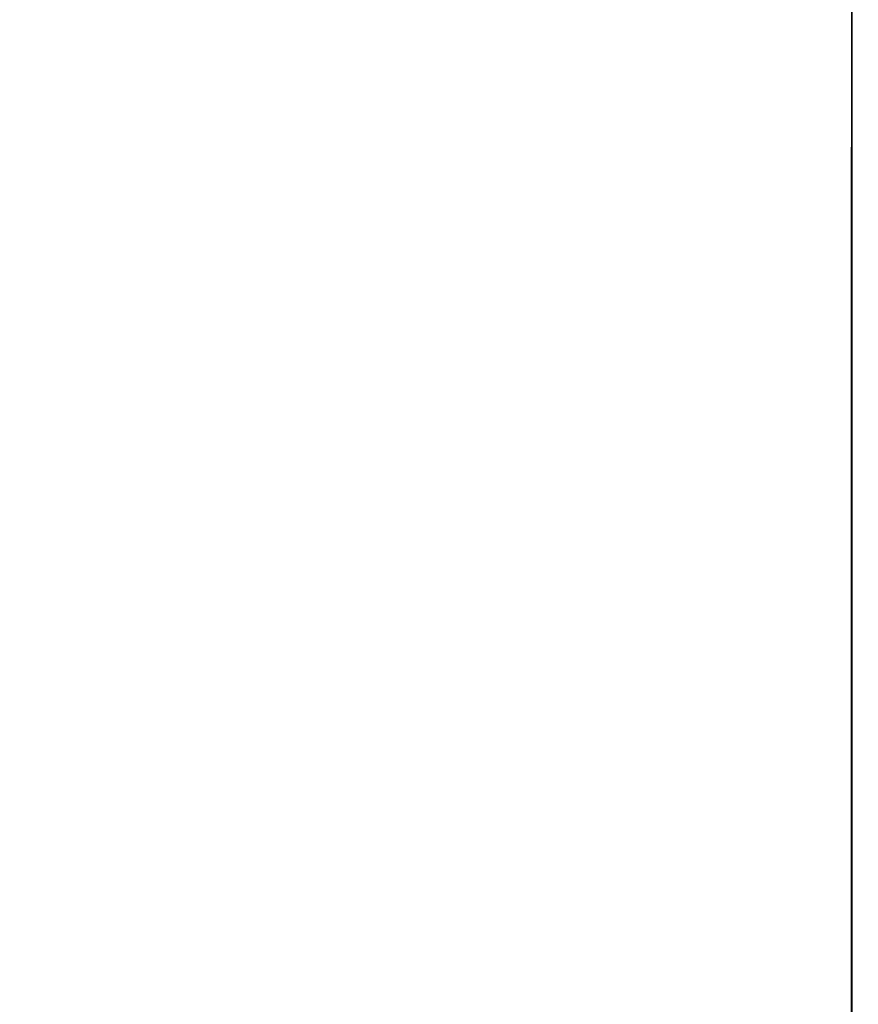
# Model space of a CAD drawing. Extents: x -233 to 234, y -152 to 25.
# Drawn here: x -103 to -88, y -64 to -46 of the extents above; entities that cross this region are included whole.
import ezdxf

# ---------------------------------------------------------------- set-up
doc = ezdxf.new("R2010")
doc.units = 0
doc.header["$LTSCALE"] = 500
doc.header["$MEASUREMENT"] = 0
doc.layers.add('CHROM', color=8, linetype='Continuous')

msp = doc.modelspace()

# ---------------------------------------------------------------- linework, layer by layer
at = {"layer": 'CHROM', "lineweight": 0}
for points, invisible_edges in [([(-87.85, -44.625, 250.802), (-87.84, -44.012, 252.511), (-87.844, -46.006, 253.193), (-87.855, -46.58, 251.469)], 15), ([(-97.401, -46.538, 258.638), (-97.401, -44.42, 257.959), (-102.82, -44.42, 257.96), (-102.82, -46.538, 258.639)], 15), ([(-97.401, -46.538, 258.638), (-92.875, -46.539, 258.637), (-92.875, -44.421, 257.958), (-97.401, -44.42, 257.959)], 15), ([(-90.137, -46.539, 258.635), (-90.137, -44.421, 257.956), (-92.875, -44.421, 257.958), (-92.875, -46.539, 258.637)], 15), ([(-90.137, -46.539, 258.635), (-88.741, -46.54, 258.631), (-88.741, -44.422, 257.953), (-90.137, -44.421, 257.956)], 15), ([(-88.24, -46.542, 258.627), (-88.24, -44.424, 257.948), (-88.741, -44.422, 257.953), (-88.741, -46.54, 258.631)], 15), ([(-88.24, -46.542, 258.627), (-88.187, -46.544, 258.621), (-88.187, -44.426, 257.942), (-88.24, -44.424, 257.948)], 15), ([(-88.136, -46.546, 258.613), (-88.136, -44.428, 257.935), (-88.187, -44.426, 257.942), (-88.187, -46.544, 258.621)], 15), ([(-88.136, -46.546, 258.613), (-88.087, -46.549, 258.603), (-88.087, -44.432, 257.924), (-88.136, -44.428, 257.935)], 15), ([(-88.04, -46.553, 258.589), (-88.04, -44.436, 257.911), (-88.087, -44.432, 257.924), (-88.087, -46.549, 258.603)], 15), ([(-88.04, -46.553, 258.589), (-87.995, -46.559, 258.57), (-87.995, -44.443, 257.892), (-88.04, -44.436, 257.911)], 15), ([(-87.95, -46.567, 258.546), (-87.95, -44.451, 257.868), (-87.995, -44.443, 257.892), (-87.995, -46.559, 258.57)], 15), ([(-87.95, -46.567, 258.546), (-87.91, -46.619, 258.375), (-87.91, -44.507, 257.698), (-87.95, -44.451, 257.868)], 7), ([(-87.876, -46.76, 257.917), (-87.876, -44.658, 257.243), (-87.91, -44.507, 257.698), (-87.91, -46.619, 258.375)], 15), ([(-87.85, -44.625, 250.802), (-87.855, -46.58, 251.469), (-87.873, -47.058, 250.031), (-87.868, -45.137, 249.376)], 15), ([(-87.876, -46.76, 257.917), (-87.854, -47.033, 257.03), (-87.853, -44.951, 256.364), (-87.876, -44.658, 257.243)], 15), ([(-87.844, -47.48, 255.574), (-87.843, -45.432, 254.919), (-87.853, -44.951, 256.364), (-87.854, -47.033, 257.03)], 15), ([(-87.893, -45.447, 248.512), (-87.868, -45.137, 249.376), (-87.873, -47.058, 250.031), (-87.897, -47.348, 249.16)], 15), ([(-87.893, -45.447, 248.512), (-87.897, -47.348, 249.16), (-87.927, -47.496, 248.717), (-87.924, -45.606, 248.07)], 15), ([(-87.844, -47.48, 255.574), (-87.846, -48.015, 253.834), (-87.844, -46.006, 253.193), (-87.843, -45.432, 254.919)], 15), ([(-88.044, -45.674, 247.883), (-88, -45.669, 247.896), (-88.001, -47.554, 248.544), (-88.045, -47.558, 248.532)], 15), ([(-87.96, -45.663, 247.912), (-87.962, -47.549, 248.559), (-88.001, -47.554, 248.544), (-88, -45.669, 247.896)], 15), ([(-87.96, -45.663, 247.912), (-87.924, -45.606, 248.07), (-87.927, -47.496, 248.717), (-87.962, -47.549, 248.559)], 7), ([(-97.402, -45.689, 247.841), (-97.402, -47.572, 248.49), (-102.82, -47.572, 248.49), (-102.82, -45.689, 247.84)], 15), ([(-97.402, -45.689, 247.841), (-92.877, -45.689, 247.842), (-92.877, -47.571, 248.492), (-97.402, -47.572, 248.49)], 15), ([(-90.14, -45.688, 247.844), (-90.14, -47.571, 248.494), (-92.877, -47.571, 248.492), (-92.877, -45.689, 247.842)], 15), ([(-90.14, -45.688, 247.844), (-88.745, -45.687, 247.847), (-88.745, -47.57, 248.497), (-90.14, -47.571, 248.494)], 15), ([(-88.244, -45.685, 247.851), (-88.244, -47.568, 248.501), (-88.745, -47.57, 248.497), (-88.745, -45.687, 247.847)], 15), ([(-88.244, -45.685, 247.851), (-88.191, -45.683, 247.857), (-88.191, -47.566, 248.507), (-88.244, -47.568, 248.501)], 15), ([(-88.14, -45.681, 247.864), (-88.14, -47.564, 248.514), (-88.191, -47.566, 248.507), (-88.191, -45.683, 247.857)], 15), ([(-88.14, -45.681, 247.864), (-88.091, -45.678, 247.872), (-88.091, -47.561, 248.522), (-88.14, -47.564, 248.514)], 15), ([(-88.044, -45.674, 247.883), (-88.045, -47.558, 248.532), (-88.091, -47.561, 248.522), (-88.091, -45.678, 247.872)], 15), ([(-87.857, -48.55, 252.096), (-87.855, -46.58, 251.469), (-87.844, -46.006, 253.193), (-87.846, -48.015, 253.834)], 15), ([(-97.401, -46.538, 258.638), (-102.82, -46.538, 258.639), (-102.82, -48.672, 259.27), (-97.401, -48.672, 259.269)], 15), ([(-97.401, -46.538, 258.638), (-97.401, -48.672, 259.269), (-92.875, -48.672, 259.268), (-92.875, -46.539, 258.637)], 15), ([(-90.137, -46.539, 258.635), (-92.875, -46.539, 258.637), (-92.875, -48.672, 259.268), (-90.137, -48.673, 259.266)], 15), ([(-90.137, -46.539, 258.635), (-90.137, -48.673, 259.266), (-88.741, -48.674, 259.263), (-88.741, -46.54, 258.631)], 15), ([(-88.24, -46.542, 258.627), (-88.741, -46.54, 258.631), (-88.741, -48.674, 259.263), (-88.24, -48.675, 259.258)], 15), ([(-88.24, -46.542, 258.627), (-88.24, -48.675, 259.258), (-88.187, -48.677, 259.252), (-88.187, -46.544, 258.621)], 15), ([(-88.136, -46.546, 258.613), (-88.187, -46.544, 258.621), (-88.187, -48.677, 259.252), (-88.136, -48.679, 259.244)], 15), ([(-88.136, -46.546, 258.613), (-88.136, -48.679, 259.244), (-88.087, -48.682, 259.234), (-88.087, -46.549, 258.603)], 15), ([(-88.04, -46.553, 258.589), (-88.087, -46.549, 258.603), (-88.087, -48.682, 259.234), (-88.04, -48.686, 259.22)], 15), ([(-88.04, -46.553, 258.589), (-88.04, -48.686, 259.22), (-87.995, -48.691, 259.201), (-87.995, -46.559, 258.57)], 15), ([(-87.95, -46.567, 258.546), (-87.995, -46.559, 258.57), (-87.995, -48.691, 259.201), (-87.95, -48.698, 259.177)], 15), ([(-87.95, -46.567, 258.546), (-87.95, -48.698, 259.177), (-87.91, -48.747, 259.004), (-87.91, -46.619, 258.375)], 14), ([(-87.876, -46.76, 257.917), (-87.91, -46.619, 258.375), (-87.91, -48.747, 259.004), (-87.877, -48.877, 258.543)], 15), ([(-87.857, -48.55, 252.096), (-87.876, -48.995, 250.646), (-87.873, -47.058, 250.031), (-87.855, -46.58, 251.469)], 15), ([(-87.876, -46.76, 257.917), (-87.877, -48.877, 258.543), (-87.854, -49.13, 257.65), (-87.854, -47.033, 257.03)], 15), ([(-87.844, -47.48, 255.574), (-87.854, -47.033, 257.03), (-87.854, -49.13, 257.65), (-87.845, -49.544, 256.183)], 15), ([(-87.9, -49.265, 249.77), (-87.897, -47.348, 249.16), (-87.873, -47.058, 250.031), (-87.876, -48.995, 250.646)], 15), ([(-87.9, -49.265, 249.77), (-87.929, -49.402, 249.324), (-87.927, -47.496, 248.717), (-87.897, -47.348, 249.16)], 15), ([(-88.14, -49.464, 249.123), (-88.191, -49.467, 249.116), (-88.191, -47.566, 248.507), (-88.14, -47.564, 248.514)], 15), ([(-88.14, -49.464, 249.123), (-88.14, -47.564, 248.514), (-88.091, -47.561, 248.522), (-88.091, -49.462, 249.131)], 15), ([(-88.045, -49.459, 249.141), (-88.091, -49.462, 249.131), (-88.091, -47.561, 248.522), (-88.045, -47.558, 248.532)], 15), ([(-88.045, -49.459, 249.141), (-88.045, -47.558, 248.532), (-88.001, -47.554, 248.544), (-88.002, -49.455, 249.153)], 15), ([(-87.963, -49.451, 249.166), (-88.002, -49.455, 249.153), (-88.001, -47.554, 248.544), (-87.962, -47.549, 248.559)], 7), ([(-87.963, -49.451, 249.166), (-87.962, -47.549, 248.559), (-87.927, -47.496, 248.717), (-87.929, -49.402, 249.324)], 15), ([(-87.844, -47.48, 255.574), (-87.845, -49.544, 256.183), (-87.847, -50.039, 254.431), (-87.846, -48.015, 253.834)], 15), ([(-97.402, -49.472, 249.099), (-102.82, -49.472, 249.099), (-102.82, -47.572, 248.49), (-97.402, -47.572, 248.49)], 15), ([(-97.402, -49.472, 249.099), (-97.402, -47.572, 248.49), (-92.877, -47.571, 248.492), (-92.877, -49.471, 249.101)], 15), ([(-90.14, -49.471, 249.103), (-92.877, -49.471, 249.101), (-92.877, -47.571, 248.492), (-90.14, -47.571, 248.494)], 15), ([(-90.14, -49.471, 249.103), (-90.14, -47.571, 248.494), (-88.745, -47.57, 248.497), (-88.745, -49.47, 249.106)], 15), ([(-88.244, -49.468, 249.11), (-88.745, -49.47, 249.106), (-88.745, -47.57, 248.497), (-88.244, -47.568, 248.501)], 15), ([(-88.244, -49.468, 249.11), (-88.244, -47.568, 248.501), (-88.191, -47.566, 248.507), (-88.191, -49.467, 249.116)], 15), ([(-87.857, -48.55, 252.096), (-87.846, -48.015, 253.834), (-87.847, -50.039, 254.431), (-87.858, -50.534, 252.681)], 15), ([(-87.857, -48.55, 252.096), (-87.858, -50.534, 252.681), (-87.877, -50.947, 251.221), (-87.876, -48.995, 250.646)], 15), ([(-97.401, -50.819, 259.852), (-97.401, -48.672, 259.269), (-102.82, -48.672, 259.27), (-102.82, -50.819, 259.852)], 15), ([(-97.401, -50.819, 259.852), (-92.875, -50.82, 259.85), (-92.875, -48.672, 259.268), (-97.401, -48.672, 259.269)], 15), ([(-90.137, -50.82, 259.848), (-90.137, -48.673, 259.266), (-92.875, -48.672, 259.268), (-92.875, -50.82, 259.85)], 15), ([(-90.137, -50.82, 259.848), (-88.741, -50.821, 259.845), (-88.741, -48.674, 259.263), (-90.137, -48.673, 259.266)], 15), ([(-88.24, -50.822, 259.84), (-88.24, -48.675, 259.258), (-88.741, -48.674, 259.263), (-88.741, -50.821, 259.845)], 15), ([(-88.24, -50.822, 259.84), (-88.187, -50.824, 259.834), (-88.187, -48.677, 259.252), (-88.24, -48.675, 259.258)], 15), ([(-88.136, -50.826, 259.826), (-88.136, -48.679, 259.244), (-88.187, -48.677, 259.252), (-88.187, -50.824, 259.834)], 15), ([(-88.136, -50.826, 259.826), (-88.087, -50.828, 259.816), (-88.087, -48.682, 259.234), (-88.136, -48.679, 259.244)], 15), ([(-88.04, -50.832, 259.802), (-88.04, -48.686, 259.22), (-88.087, -48.682, 259.234), (-88.087, -50.828, 259.816)], 15), ([(-88.04, -50.832, 259.802), (-87.995, -50.837, 259.783), (-87.995, -48.691, 259.201), (-88.04, -48.686, 259.22)], 15), ([(-87.95, -50.843, 259.758), (-87.95, -48.698, 259.177), (-87.995, -48.691, 259.201), (-87.995, -50.837, 259.783)], 15), ([(-87.95, -50.843, 259.758), (-87.91, -50.888, 259.585), (-87.91, -48.747, 259.004), (-87.95, -48.698, 259.177)], 7), ([(-87.877, -51.008, 259.12), (-87.877, -48.877, 258.543), (-87.91, -48.747, 259.004), (-87.91, -50.888, 259.585)], 15), ([(-87.877, -51.008, 259.12), (-87.854, -51.24, 258.222), (-87.854, -49.13, 257.65), (-87.877, -48.877, 258.543)], 15), ([(-87.9, -49.265, 249.77), (-87.876, -48.995, 250.646), (-87.877, -50.947, 251.221), (-87.901, -51.196, 250.339)], 15), ([(-87.9, -49.265, 249.77), (-87.901, -51.196, 250.339), (-87.93, -51.323, 249.891), (-87.929, -49.402, 249.324)], 15), ([(-87.845, -51.621, 256.746), (-87.845, -49.544, 256.183), (-87.854, -49.13, 257.65), (-87.854, -51.24, 258.222)], 15), ([(-88.045, -49.459, 249.141), (-88.045, -51.375, 249.707), (-88.091, -51.378, 249.698), (-88.091, -49.462, 249.131)], 15), ([(-88.045, -49.459, 249.141), (-88.002, -49.455, 249.153), (-88.002, -51.372, 249.719), (-88.045, -51.375, 249.707)], 15), ([(-87.963, -49.451, 249.166), (-87.964, -51.368, 249.732), (-88.002, -51.372, 249.719), (-88.002, -49.455, 249.153)], 15), ([(-87.963, -49.451, 249.166), (-87.929, -49.402, 249.324), (-87.93, -51.323, 249.891), (-87.964, -51.368, 249.732)], 7), ([(-97.402, -49.472, 249.099), (-97.402, -51.387, 249.666), (-102.82, -51.387, 249.665), (-102.82, -49.472, 249.099)], 15), ([(-97.402, -49.472, 249.099), (-92.877, -49.471, 249.101), (-92.877, -51.386, 249.667), (-97.402, -51.387, 249.666)], 15), ([(-90.14, -49.471, 249.103), (-90.14, -51.386, 249.669), (-92.877, -51.386, 249.667), (-92.877, -49.471, 249.101)], 15), ([(-90.14, -49.471, 249.103), (-88.745, -49.47, 249.106), (-88.745, -51.385, 249.672), (-90.14, -51.386, 249.669)], 15), ([(-88.244, -49.468, 249.11), (-88.244, -51.383, 249.677), (-88.745, -51.385, 249.672), (-88.745, -49.47, 249.106)], 15), ([(-88.244, -49.468, 249.11), (-88.191, -49.467, 249.116), (-88.191, -51.382, 249.682), (-88.244, -51.383, 249.677)], 15), ([(-88.14, -49.464, 249.123), (-88.14, -51.38, 249.689), (-88.191, -51.382, 249.682), (-88.191, -49.467, 249.116)], 15), ([(-88.14, -49.464, 249.123), (-88.091, -49.462, 249.131), (-88.091, -51.378, 249.698), (-88.14, -51.38, 249.689)], 15), ([(-87.845, -51.621, 256.746), (-87.847, -52.077, 254.983), (-87.847, -50.039, 254.431), (-87.845, -49.544, 256.183)], 15), ([(-87.859, -52.531, 253.222), (-87.858, -50.534, 252.681), (-87.847, -50.039, 254.431), (-87.847, -52.077, 254.983)], 15), ([(-87.859, -52.531, 253.222), (-87.878, -52.911, 251.753), (-87.877, -50.947, 251.221), (-87.858, -50.534, 252.681)], 15), ([(-97.401, -50.819, 259.852), (-102.82, -50.819, 259.852), (-102.82, -52.979, 260.385), (-97.401, -52.979, 260.384)], 15), ([(-97.401, -50.819, 259.852), (-97.401, -52.979, 260.384), (-92.875, -52.98, 260.383), (-92.875, -50.82, 259.85)], 15), ([(-90.137, -50.82, 259.848), (-92.875, -50.82, 259.85), (-92.875, -52.98, 260.383), (-90.137, -52.98, 260.381)], 15), ([(-90.137, -50.82, 259.848), (-90.137, -52.98, 260.381), (-88.741, -52.981, 260.377), (-88.741, -50.821, 259.845)], 15), ([(-88.24, -50.822, 259.84), (-88.741, -50.821, 259.845), (-88.741, -52.981, 260.377), (-88.24, -52.982, 260.373)], 15), ([(-88.24, -50.822, 259.84), (-88.24, -52.982, 260.373), (-88.187, -52.984, 260.367), (-88.187, -50.824, 259.834)], 15), ([(-88.136, -50.826, 259.826), (-88.187, -50.824, 259.834), (-88.187, -52.984, 260.367), (-88.136, -52.985, 260.359)], 15), ([(-88.136, -50.826, 259.826), (-88.136, -52.985, 260.359), (-88.087, -52.988, 260.348), (-88.087, -50.828, 259.816)], 15), ([(-88.04, -50.832, 259.802), (-88.087, -50.828, 259.816), (-88.087, -52.988, 260.348), (-88.04, -52.991, 260.334)], 15), ([(-88.04, -50.832, 259.802), (-88.04, -52.991, 260.334), (-87.995, -52.996, 260.315), (-87.995, -50.837, 259.783)], 15), ([(-87.95, -50.843, 259.758), (-87.995, -50.837, 259.783), (-87.995, -52.996, 260.315), (-87.95, -53.001, 260.29)], 7), ([(-87.95, -50.843, 259.758), (-87.95, -53.001, 260.29), (-87.91, -53.042, 260.116), (-87.91, -50.888, 259.585)], 15), ([(-87.877, -51.008, 259.12), (-87.91, -50.888, 259.585), (-87.91, -53.042, 260.116), (-87.877, -53.152, 259.649)], 15), ([(-87.902, -53.14, 250.865), (-87.901, -51.196, 250.339), (-87.877, -50.947, 251.221), (-87.878, -52.911, 251.753)], 15), ([(-87.877, -51.008, 259.12), (-87.877, -53.152, 259.649), (-87.854, -53.363, 258.745), (-87.854, -51.24, 258.222)], 15), ([(-87.964, -53.298, 250.255), (-87.964, -51.368, 249.732), (-87.93, -51.323, 249.891), (-87.931, -53.257, 250.414)], 14), ([(-87.902, -53.14, 250.865), (-87.931, -53.257, 250.414), (-87.93, -51.323, 249.891), (-87.901, -51.196, 250.339)], 15), ([(-87.845, -51.621, 256.746), (-87.854, -51.24, 258.222), (-87.854, -53.363, 258.745), (-87.845, -53.711, 257.261)], 15), ([(-97.402, -53.315, 250.188), (-102.82, -53.315, 250.188), (-102.82, -51.387, 249.665), (-97.402, -51.387, 249.666)], 15), ([(-97.402, -53.315, 250.188), (-97.402, -51.387, 249.666), (-92.877, -51.386, 249.667), (-92.877, -53.315, 250.19)], 15), ([(-90.14, -53.314, 250.192), (-92.877, -53.315, 250.19), (-92.877, -51.386, 249.667), (-90.14, -51.386, 249.669)], 15), ([(-90.14, -53.314, 250.192), (-90.14, -51.386, 249.669), (-88.745, -51.385, 249.672), (-88.744, -53.313, 250.195)], 15), ([(-88.244, -53.312, 250.2), (-88.744, -53.313, 250.195), (-88.745, -51.385, 249.672), (-88.244, -51.383, 249.677)], 15), ([(-88.244, -53.312, 250.2), (-88.244, -51.383, 249.677), (-88.191, -51.382, 249.682), (-88.191, -53.311, 250.205)], 15), ([(-88.14, -53.309, 250.212), (-88.191, -53.311, 250.205), (-88.191, -51.382, 249.682), (-88.14, -51.38, 249.689)], 15), ([(-88.14, -53.309, 250.212), (-88.14, -51.38, 249.689), (-88.091, -51.378, 249.698), (-88.091, -53.307, 250.221)], 15), ([(-88.045, -53.304, 250.231), (-88.091, -53.307, 250.221), (-88.091, -51.378, 249.698), (-88.045, -51.375, 249.707)], 15), ([(-88.045, -53.304, 250.231), (-88.045, -51.375, 249.707), (-88.002, -51.372, 249.719), (-88.002, -53.301, 250.242)], 15), ([(-87.964, -53.298, 250.255), (-88.002, -53.301, 250.242), (-88.002, -51.372, 249.719), (-87.964, -51.368, 249.732)], 15), ([(-87.845, -51.621, 256.746), (-87.845, -53.711, 257.261), (-87.847, -54.126, 255.488), (-87.847, -52.077, 254.983)], 15), ([(-87.859, -52.531, 253.222), (-87.847, -52.077, 254.983), (-87.847, -54.126, 255.488), (-87.859, -54.54, 253.717)], 15), ([(-87.859, -52.531, 253.222), (-87.859, -54.54, 253.717), (-87.878, -54.886, 252.24), (-87.878, -52.911, 251.753)], 15), ([(-97.401, -55.151, 260.866), (-97.401, -52.979, 260.384), (-102.82, -52.979, 260.385), (-102.82, -55.151, 260.866)], 15), ([(-97.401, -55.151, 260.866), (-92.875, -55.151, 260.865), (-92.875, -52.98, 260.383), (-97.401, -52.979, 260.384)], 15), ([(-90.137, -55.152, 260.862), (-90.137, -52.98, 260.381), (-92.875, -52.98, 260.383), (-92.875, -55.151, 260.865)], 15), ([(-90.137, -55.152, 260.862), (-88.741, -55.153, 260.859), (-88.741, -52.981, 260.377), (-90.137, -52.98, 260.381)], 15), ([(-88.24, -55.154, 260.854), (-88.24, -52.982, 260.373), (-88.741, -52.981, 260.377), (-88.741, -55.153, 260.859)], 15), ([(-88.24, -55.154, 260.854), (-88.187, -55.155, 260.848), (-88.187, -52.984, 260.367), (-88.24, -52.982, 260.373)], 15), ([(-88.136, -55.157, 260.84), (-88.136, -52.985, 260.359), (-88.187, -52.984, 260.367), (-88.187, -55.155, 260.848)], 15), ([(-88.136, -55.157, 260.84), (-88.087, -55.159, 260.83), (-88.087, -52.988, 260.348), (-88.136, -52.985, 260.359)], 15), ([(-88.04, -55.162, 260.816), (-88.04, -52.991, 260.334), (-88.087, -52.988, 260.348), (-88.087, -55.159, 260.83)], 15), ([(-88.04, -55.162, 260.816), (-87.995, -55.166, 260.796), (-87.995, -52.996, 260.315), (-88.04, -52.991, 260.334)], 15), ([(-87.95, -55.171, 260.771), (-87.95, -53.001, 260.29), (-87.995, -52.996, 260.315), (-87.995, -55.166, 260.796)], 15), ([(-87.95, -55.171, 260.771), (-87.91, -55.208, 260.596), (-87.91, -53.042, 260.116), (-87.95, -53.001, 260.29)], 7), ([(-87.877, -55.306, 260.127), (-87.877, -53.152, 259.649), (-87.91, -53.042, 260.116), (-87.91, -55.208, 260.596)], 15), ([(-87.902, -53.14, 250.865), (-87.878, -52.911, 251.753), (-87.878, -54.886, 252.24), (-87.902, -55.095, 251.347)], 15), ([(-87.902, -53.14, 250.865), (-87.902, -55.095, 251.347), (-87.931, -55.201, 250.894), (-87.931, -53.257, 250.414)], 15), ([(-87.877, -55.306, 260.127), (-87.854, -55.497, 259.218), (-87.854, -53.363, 258.745), (-87.877, -53.152, 259.649)], 15), ([(-97.402, -53.315, 250.188), (-97.402, -55.254, 250.667), (-102.82, -55.254, 250.666), (-102.82, -53.315, 250.188)], 15), ([(-97.402, -53.315, 250.188), (-92.877, -53.315, 250.19), (-92.877, -55.254, 250.668), (-97.402, -55.254, 250.667)], 15), ([(-90.14, -53.314, 250.192), (-90.14, -55.253, 250.67), (-92.877, -55.254, 250.668), (-92.877, -53.315, 250.19)], 15), ([(-90.14, -53.314, 250.192), (-88.744, -53.313, 250.195), (-88.744, -55.253, 250.673), (-90.14, -55.253, 250.67)], 15), ([(-88.244, -53.312, 250.2), (-88.244, -55.252, 250.678), (-88.744, -55.253, 250.673), (-88.744, -53.313, 250.195)], 15), ([(-88.244, -53.312, 250.2), (-88.191, -53.311, 250.205), (-88.191, -55.25, 250.684), (-88.244, -55.252, 250.678)], 15), ([(-88.14, -53.309, 250.212), (-88.14, -55.249, 250.691), (-88.191, -55.25, 250.684), (-88.191, -53.311, 250.205)], 15), ([(-88.14, -53.309, 250.212), (-88.091, -53.307, 250.221), (-88.091, -55.247, 250.699), (-88.14, -55.249, 250.691)], 15), ([(-88.045, -53.304, 250.231), (-88.045, -55.244, 250.709), (-88.091, -55.247, 250.699), (-88.091, -53.307, 250.221)], 15), ([(-88.045, -53.304, 250.231), (-88.002, -53.301, 250.242), (-88.002, -55.242, 250.72), (-88.045, -55.244, 250.709)], 15), ([(-87.964, -53.298, 250.255), (-87.964, -55.239, 250.734), (-88.002, -55.242, 250.72), (-88.002, -53.301, 250.242)], 15), ([(-87.964, -53.298, 250.255), (-87.931, -53.257, 250.414), (-87.931, -55.201, 250.894), (-87.964, -55.239, 250.734)], 7), ([(-87.845, -55.811, 257.727), (-87.845, -53.711, 257.261), (-87.854, -53.363, 258.745), (-87.854, -55.497, 259.218)], 15), ([(-87.845, -55.811, 257.727), (-87.847, -56.185, 255.945), (-87.847, -54.126, 255.488), (-87.845, -53.711, 257.261)], 15), ([(-87.859, -56.559, 254.165), (-87.859, -54.54, 253.717), (-87.847, -54.126, 255.488), (-87.847, -56.185, 255.945)], 15), ([(-87.859, -56.559, 254.165), (-87.878, -56.871, 252.68), (-87.878, -54.886, 252.24), (-87.859, -54.54, 253.717)], 15), ([(-87.902, -57.059, 251.783), (-87.902, -55.095, 251.347), (-87.878, -54.886, 252.24), (-87.878, -56.871, 252.68)], 15), ([(-87.902, -57.059, 251.783), (-87.931, -57.155, 251.327), (-87.931, -55.201, 250.894), (-87.902, -55.095, 251.347)], 15), ([(-97.401, -55.151, 260.866), (-102.82, -55.151, 260.866), (-102.82, -57.333, 261.297), (-97.401, -57.333, 261.297)], 15), ([(-97.402, -57.203, 251.099), (-102.82, -57.203, 251.099), (-102.82, -55.254, 250.666), (-97.402, -55.254, 250.667)], 15), ([(-97.402, -57.203, 251.099), (-97.402, -55.254, 250.667), (-92.877, -55.254, 250.668), (-92.877, -57.203, 251.1)], 15), ([(-97.401, -55.151, 260.866), (-97.401, -57.333, 261.297), (-92.875, -57.333, 261.296), (-92.875, -55.151, 260.865)], 15), ([(-90.14, -57.202, 251.103), (-92.877, -57.203, 251.1), (-92.877, -55.254, 250.668), (-90.14, -55.253, 250.67)], 15), ([(-90.137, -55.152, 260.862), (-92.875, -55.151, 260.865), (-92.875, -57.333, 261.296), (-90.137, -57.334, 261.293)], 15), ([(-90.14, -57.202, 251.103), (-90.14, -55.253, 250.67), (-88.744, -55.253, 250.673), (-88.744, -57.202, 251.106)], 15), ([(-90.137, -55.152, 260.862), (-90.137, -57.334, 261.293), (-88.741, -57.334, 261.29), (-88.741, -55.153, 260.859)], 15), ([(-88.244, -57.201, 251.11), (-88.744, -57.202, 251.106), (-88.744, -55.253, 250.673), (-88.244, -55.252, 250.678)], 15), ([(-88.24, -55.154, 260.854), (-88.741, -55.153, 260.859), (-88.741, -57.334, 261.29), (-88.24, -57.335, 261.285)], 15), ([(-88.244, -57.201, 251.11), (-88.244, -55.252, 250.678), (-88.191, -55.25, 250.684), (-88.191, -57.2, 251.116)], 15), ([(-88.24, -55.154, 260.854), (-88.24, -57.335, 261.285), (-88.187, -57.336, 261.279), (-88.187, -55.155, 260.848)], 15), ([(-88.14, -57.198, 251.123), (-88.191, -57.2, 251.116), (-88.191, -55.25, 250.684), (-88.14, -55.249, 250.691)], 15), ([(-88.136, -55.157, 260.84), (-88.187, -55.155, 260.848), (-88.187, -57.336, 261.279), (-88.136, -57.338, 261.271)], 15), ([(-88.14, -57.198, 251.123), (-88.14, -55.249, 250.691), (-88.091, -55.247, 250.699), (-88.091, -57.196, 251.132)], 15), ([(-88.136, -55.157, 260.84), (-88.136, -57.338, 261.271), (-88.087, -57.34, 261.261), (-88.087, -55.159, 260.83)], 15), ([(-88.045, -57.194, 251.142), (-88.091, -57.196, 251.132), (-88.091, -55.247, 250.699), (-88.045, -55.244, 250.709)], 15), ([(-88.04, -55.162, 260.816), (-88.087, -55.159, 260.83), (-88.087, -57.34, 261.261), (-88.04, -57.342, 261.246)], 15), ([(-88.045, -57.194, 251.142), (-88.045, -55.244, 250.709), (-88.002, -55.242, 250.72), (-88.002, -57.192, 251.153)], 15), ([(-88.04, -55.162, 260.816), (-88.04, -57.342, 261.246), (-87.995, -57.346, 261.227), (-87.995, -55.166, 260.796)], 15), ([(-87.964, -57.189, 251.166), (-88.002, -57.192, 251.153), (-88.002, -55.242, 250.72), (-87.964, -55.239, 250.734)], 7), ([(-87.95, -55.171, 260.771), (-87.995, -55.166, 260.796), (-87.995, -57.346, 261.227), (-87.95, -57.351, 261.202)], 15), ([(-87.964, -57.189, 251.166), (-87.964, -55.239, 250.734), (-87.931, -55.201, 250.894), (-87.931, -57.155, 251.327)], 15), ([(-87.95, -55.171, 260.771), (-87.95, -57.351, 261.202), (-87.91, -57.383, 261.026), (-87.91, -55.208, 260.596)], 14), ([(-87.877, -55.306, 260.127), (-87.91, -55.208, 260.596), (-87.91, -57.383, 261.026), (-87.877, -57.471, 260.554)], 15), ([(-87.877, -55.306, 260.127), (-87.877, -57.471, 260.554), (-87.854, -57.641, 259.642), (-87.854, -55.497, 259.218)], 15), ([(-87.845, -55.811, 257.727), (-87.854, -55.497, 259.218), (-87.854, -57.641, 259.642), (-87.845, -57.92, 258.144)], 15), ([(-87.845, -55.811, 257.727), (-87.845, -57.92, 258.144), (-87.847, -58.253, 256.353), (-87.847, -56.185, 255.945)], 15), ([(-87.859, -56.559, 254.165), (-87.847, -56.185, 255.945), (-87.847, -58.253, 256.353), (-87.859, -58.586, 254.566)], 15), ([(-87.859, -56.559, 254.165), (-87.859, -58.586, 254.566), (-87.878, -58.864, 253.074), (-87.878, -56.871, 252.68)], 15), ([(-87.902, -57.059, 251.783), (-87.878, -56.871, 252.68), (-87.878, -58.864, 253.074), (-87.902, -59.031, 252.173)], 15), ([(-97.402, -57.203, 251.099), (-97.401, -59.159, 251.485), (-102.82, -59.16, 251.485), (-102.82, -57.203, 251.099)], 15), ([(-97.402, -57.203, 251.099), (-92.877, -57.203, 251.1), (-92.877, -59.159, 251.487), (-97.401, -59.159, 251.485)], 15), ([(-90.14, -57.202, 251.103), (-90.14, -59.159, 251.489), (-92.877, -59.159, 251.487), (-92.877, -57.203, 251.1)], 15), ([(-90.14, -57.202, 251.103), (-88.744, -57.202, 251.106), (-88.744, -59.158, 251.492), (-90.14, -59.159, 251.489)], 15), ([(-88.244, -57.201, 251.11), (-88.244, -59.157, 251.497), (-88.744, -59.158, 251.492), (-88.744, -57.202, 251.106)], 15), ([(-88.244, -57.201, 251.11), (-88.191, -57.2, 251.116), (-88.191, -59.156, 251.502), (-88.244, -59.157, 251.497)], 15), ([(-88.14, -57.198, 251.123), (-88.14, -59.155, 251.51), (-88.191, -59.156, 251.502), (-88.191, -57.2, 251.116)], 15), ([(-88.14, -57.198, 251.123), (-88.091, -57.196, 251.132), (-88.091, -59.153, 251.518), (-88.14, -59.155, 251.51)], 15), ([(-88.045, -57.194, 251.142), (-88.045, -59.152, 251.528), (-88.091, -59.153, 251.518), (-88.091, -57.196, 251.132)], 15), ([(-88.045, -57.194, 251.142), (-88.002, -57.192, 251.153), (-88.002, -59.149, 251.54), (-88.045, -59.152, 251.528)], 15), ([(-87.964, -57.189, 251.166), (-87.964, -59.147, 251.553), (-88.002, -59.149, 251.54), (-88.002, -57.192, 251.153)], 15), ([(-87.964, -57.189, 251.166), (-87.931, -57.155, 251.327), (-87.931, -59.117, 251.715), (-87.964, -59.147, 251.553)], 7), ([(-87.902, -57.059, 251.783), (-87.902, -59.031, 252.173), (-87.931, -59.117, 251.715), (-87.931, -57.155, 251.327)], 15), ([(-97.401, -59.523, 261.677), (-97.401, -57.333, 261.297), (-102.82, -57.333, 261.297), (-102.82, -59.523, 261.678)], 15), ([(-97.401, -59.523, 261.677), (-92.875, -59.523, 261.676), (-92.875, -57.333, 261.296), (-97.401, -57.333, 261.297)], 15), ([(-90.137, -59.524, 261.674), (-90.137, -57.334, 261.293), (-92.875, -57.333, 261.296), (-92.875, -59.523, 261.676)], 15), ([(-90.137, -59.524, 261.674), (-88.741, -59.524, 261.67), (-88.741, -57.334, 261.29), (-90.137, -57.334, 261.293)], 15), ([(-88.24, -59.525, 261.666), (-88.24, -57.335, 261.285), (-88.741, -57.334, 261.29), (-88.741, -59.524, 261.67)], 15), ([(-88.24, -59.525, 261.666), (-88.187, -59.526, 261.659), (-88.187, -57.336, 261.279), (-88.24, -57.335, 261.285)], 15), ([(-88.136, -59.527, 261.651), (-88.136, -57.338, 261.271), (-88.187, -57.336, 261.279), (-88.187, -59.526, 261.659)], 15), ([(-88.136, -59.527, 261.651), (-88.087, -59.529, 261.641), (-88.087, -57.34, 261.261), (-88.136, -57.338, 261.271)], 15), ([(-88.04, -59.532, 261.626), (-88.04, -57.342, 261.246), (-88.087, -57.34, 261.261), (-88.087, -59.529, 261.641)], 15), ([(-88.04, -59.532, 261.626), (-87.995, -59.535, 261.607), (-87.995, -57.346, 261.227), (-88.04, -57.342, 261.246)], 15), ([(-87.95, -59.539, 261.582), (-87.95, -57.351, 261.202), (-87.995, -57.346, 261.227), (-87.995, -59.535, 261.607)], 15), ([(-87.95, -59.539, 261.582), (-87.91, -59.567, 261.405), (-87.91, -57.383, 261.026), (-87.95, -57.351, 261.202)], 7), ([(-87.877, -59.644, 260.932), (-87.877, -57.471, 260.554), (-87.91, -57.383, 261.026), (-87.91, -59.567, 261.405)], 15), ([(-87.877, -59.644, 260.932), (-87.854, -59.793, 260.016), (-87.854, -57.641, 259.642), (-87.877, -57.471, 260.554)], 15), ([(-87.845, -60.037, 258.511), (-87.845, -57.92, 258.144), (-87.854, -57.641, 259.642), (-87.854, -59.793, 260.016)], 15), ([(-87.845, -60.037, 258.511), (-87.847, -60.329, 256.714), (-87.847, -58.253, 256.353), (-87.845, -57.92, 258.144)], 15), ([(-87.859, -60.62, 254.919), (-87.859, -58.586, 254.566), (-87.847, -58.253, 256.353), (-87.847, -60.329, 256.714)], 15), ([(-87.859, -60.62, 254.919), (-87.878, -60.863, 253.421), (-87.878, -58.864, 253.074), (-87.859, -58.586, 254.566)], 15), ([(-87.902, -61.01, 252.517), (-87.902, -59.031, 252.173), (-87.878, -58.864, 253.074), (-87.878, -60.863, 253.421)], 15), ([(-87.902, -61.01, 252.517), (-87.931, -61.084, 252.057), (-87.931, -59.117, 251.715), (-87.902, -59.031, 252.173)], 15), ([(-97.401, -61.122, 251.826), (-102.82, -61.122, 251.826), (-102.82, -59.16, 251.485), (-97.401, -59.159, 251.485)], 15), ([(-97.401, -61.122, 251.826), (-97.401, -59.159, 251.485), (-92.877, -59.159, 251.487), (-92.877, -61.122, 251.828)], 15), ([(-90.14, -61.121, 251.83), (-92.877, -61.122, 251.828), (-92.877, -59.159, 251.487), (-90.14, -59.159, 251.489)], 15), ([(-90.14, -61.121, 251.83), (-90.14, -59.159, 251.489), (-88.744, -59.158, 251.492), (-88.744, -61.121, 251.833)], 15), ([(-88.243, -61.12, 251.838), (-88.744, -61.121, 251.833), (-88.744, -59.158, 251.492), (-88.244, -59.157, 251.497)], 15), ([(-88.243, -61.12, 251.838), (-88.244, -59.157, 251.497), (-88.191, -59.156, 251.502), (-88.191, -61.119, 251.843)], 15), ([(-88.14, -61.118, 251.85), (-88.191, -61.119, 251.843), (-88.191, -59.156, 251.502), (-88.14, -59.155, 251.51)], 15), ([(-88.14, -61.118, 251.85), (-88.14, -59.155, 251.51), (-88.091, -59.153, 251.518), (-88.091, -61.116, 251.859)], 15), ([(-88.045, -61.115, 251.869), (-88.091, -61.116, 251.859), (-88.091, -59.153, 251.518), (-88.045, -59.152, 251.528)], 15), ([(-88.045, -61.115, 251.869), (-88.045, -59.152, 251.528), (-88.002, -59.149, 251.54), (-88.002, -61.113, 251.881)], 15), ([(-87.964, -61.111, 251.894), (-88.002, -61.113, 251.881), (-88.002, -59.149, 251.54), (-87.964, -59.147, 251.553)], 15), ([(-87.964, -61.111, 251.894), (-87.964, -59.147, 251.553), (-87.931, -59.117, 251.715), (-87.931, -61.084, 252.057)], 14), ([(-97.401, -59.523, 261.677), (-102.82, -59.523, 261.678), (-102.82, -61.721, 262.007), (-97.401, -61.721, 262.007)], 15), ([(-97.401, -59.523, 261.677), (-97.401, -61.721, 262.007), (-92.875, -61.721, 262.006), (-92.875, -59.523, 261.676)], 15), ([(-90.137, -59.524, 261.674), (-92.875, -59.523, 261.676), (-92.875, -61.721, 262.006), (-90.137, -61.721, 262.003)], 15), ([(-90.137, -59.524, 261.674), (-90.137, -61.721, 262.003), (-88.741, -61.722, 262), (-88.741, -59.524, 261.67)], 15), ([(-88.24, -59.525, 261.666), (-88.741, -59.524, 261.67), (-88.741, -61.722, 262), (-88.24, -61.722, 261.995)], 15), ([(-88.24, -59.525, 261.666), (-88.24, -61.722, 261.995), (-88.187, -61.723, 261.989), (-88.187, -59.526, 261.659)], 15), ([(-88.136, -59.527, 261.651), (-88.187, -59.526, 261.659), (-88.187, -61.723, 261.989), (-88.136, -61.724, 261.981)], 15), ([(-88.136, -59.527, 261.651), (-88.136, -61.724, 261.981), (-88.087, -61.726, 261.97), (-88.087, -59.529, 261.641)], 15), ([(-88.04, -59.532, 261.626), (-88.087, -59.529, 261.641), (-88.087, -61.726, 261.97), (-88.04, -61.728, 261.956)], 15), ([(-88.04, -59.532, 261.626), (-88.04, -61.728, 261.956), (-87.995, -61.731, 261.937), (-87.995, -59.535, 261.607)], 15), ([(-87.95, -59.539, 261.582), (-87.995, -59.535, 261.607), (-87.995, -61.731, 261.937), (-87.95, -61.734, 261.911)], 7), ([(-87.95, -59.539, 261.582), (-87.95, -61.734, 261.911), (-87.91, -61.759, 261.734), (-87.91, -59.567, 261.405)], 15), ([(-87.877, -59.644, 260.932), (-87.91, -59.567, 261.405), (-87.91, -61.759, 261.734), (-87.877, -61.824, 261.259)], 15), ([(-87.877, -59.644, 260.932), (-87.877, -61.824, 261.259), (-87.854, -61.951, 260.339), (-87.854, -59.793, 260.016)], 15), ([(-87.845, -60.037, 258.511), (-87.854, -59.793, 260.016), (-87.854, -61.951, 260.339), (-87.845, -62.16, 258.83)], 15), ([(-87.845, -60.037, 258.511), (-87.845, -62.16, 258.83), (-87.847, -62.41, 257.026), (-87.847, -60.329, 256.714)], 15), ([(-87.859, -60.62, 254.919), (-87.847, -60.329, 256.714), (-87.847, -62.41, 257.026), (-87.859, -62.659, 255.225)], 15), ([(-87.859, -60.62, 254.919), (-87.859, -62.659, 255.225), (-87.878, -62.867, 253.722), (-87.878, -60.863, 253.421)], 15), ([(-87.902, -61.01, 252.517), (-87.878, -60.863, 253.421), (-87.878, -62.867, 253.722), (-87.902, -62.993, 252.814)], 15), ([(-97.401, -61.122, 251.826), (-97.401, -63.088, 252.121), (-102.82, -63.088, 252.121), (-102.82, -61.122, 251.826)], 15), ([(-97.401, -61.122, 251.826), (-92.877, -61.122, 251.828), (-92.877, -63.088, 252.123), (-97.401, -63.088, 252.121)], 15), ([(-90.14, -61.121, 251.83), (-90.14, -63.088, 252.125), (-92.877, -63.088, 252.123), (-92.877, -61.122, 251.828)], 15), ([(-90.14, -61.121, 251.83), (-88.744, -61.121, 251.833), (-88.744, -63.087, 252.128), (-90.14, -63.088, 252.125)], 15), ([(-88.243, -61.12, 251.838), (-88.243, -63.087, 252.133), (-88.744, -63.087, 252.128), (-88.744, -61.121, 251.833)], 15), ([(-88.243, -61.12, 251.838), (-88.191, -61.119, 251.843), (-88.191, -63.086, 252.139), (-88.243, -63.087, 252.133)], 15), ([(-88.14, -61.118, 251.85), (-88.14, -63.085, 252.146), (-88.191, -63.086, 252.139), (-88.191, -61.119, 251.843)], 15), ([(-88.14, -61.118, 251.85), (-88.091, -61.116, 251.859), (-88.091, -63.084, 252.154), (-88.14, -63.085, 252.146)], 15), ([(-88.045, -61.115, 251.869), (-88.045, -63.082, 252.165), (-88.091, -63.084, 252.154), (-88.091, -61.116, 251.859)], 15), ([(-88.045, -61.115, 251.869), (-88.002, -61.113, 251.881), (-88.002, -63.081, 252.176), (-88.045, -63.082, 252.165)], 15), ([(-87.964, -61.111, 251.894), (-87.964, -63.079, 252.19), (-88.002, -63.081, 252.176), (-88.002, -61.113, 251.881)], 15), ([(-87.964, -61.111, 251.894), (-87.931, -61.084, 252.057), (-87.931, -63.056, 252.353), (-87.964, -63.079, 252.19)], 7), ([(-87.902, -61.01, 252.517), (-87.902, -62.993, 252.814), (-87.931, -63.056, 252.353), (-87.931, -61.084, 252.057)], 15), ([(-97.401, -63.924, 262.286), (-97.401, -61.721, 262.007), (-102.82, -61.721, 262.007), (-102.82, -63.924, 262.286)], 15), ([(-97.401, -63.924, 262.286), (-92.875, -63.924, 262.285), (-92.875, -61.721, 262.006), (-97.401, -61.721, 262.007)], 15), ([(-90.137, -63.925, 262.282), (-90.137, -61.721, 262.003), (-92.875, -61.721, 262.006), (-92.875, -63.924, 262.285)], 15), ([(-90.137, -63.925, 262.282), (-88.741, -63.925, 262.279), (-88.741, -61.722, 262), (-90.137, -61.721, 262.003)], 15), ([(-88.24, -63.925, 262.274), (-88.24, -61.722, 261.995), (-88.741, -61.722, 262), (-88.741, -63.925, 262.279)], 15), ([(-88.24, -63.925, 262.274), (-88.187, -63.926, 262.268), (-88.187, -61.723, 261.989), (-88.24, -61.722, 261.995)], 15), ([(-88.136, -63.927, 262.26), (-88.136, -61.724, 261.981), (-88.187, -61.723, 261.989), (-88.187, -63.926, 262.268)], 15), ([(-88.136, -63.927, 262.26), (-88.087, -63.928, 262.249), (-88.087, -61.726, 261.97), (-88.136, -61.724, 261.981)], 15), ([(-88.04, -63.93, 262.235), (-88.04, -61.728, 261.956), (-88.087, -61.726, 261.97), (-88.087, -63.928, 262.249)], 15), ([(-88.04, -63.93, 262.235), (-87.995, -63.932, 262.215), (-87.995, -61.731, 261.937), (-88.04, -61.728, 261.956)], 15), ([(-87.95, -63.935, 262.19), (-87.95, -61.734, 261.911), (-87.995, -61.731, 261.937), (-87.995, -63.932, 262.215)], 15), ([(-87.95, -63.935, 262.19), (-87.91, -63.955, 262.012), (-87.91, -61.759, 261.734), (-87.95, -61.734, 261.911)], 7), ([(-87.877, -64.01, 261.536), (-87.877, -61.824, 261.259), (-87.91, -61.759, 261.734), (-87.91, -63.955, 262.012)], 15), ([(-87.877, -64.01, 261.536), (-87.854, -64.115, 260.614), (-87.854, -61.951, 260.339), (-87.877, -61.824, 261.259)], 15), ([(-87.845, -64.288, 259.099), (-87.845, -62.16, 258.83), (-87.854, -61.951, 260.339), (-87.854, -64.115, 260.614)], 15), ([(-87.845, -64.288, 259.099), (-87.847, -64.495, 257.29), (-87.847, -62.41, 257.026), (-87.845, -62.16, 258.83)], 15), ([(-87.859, -64.702, 255.484), (-87.859, -62.659, 255.225), (-87.847, -62.41, 257.026), (-87.847, -64.495, 257.29)], 15), ([(-87.859, -64.702, 255.484), (-87.878, -64.874, 253.977), (-87.878, -62.867, 253.722), (-87.859, -62.659, 255.225)], 15), ([(-87.902, -64.978, 253.066), (-87.902, -62.993, 252.814), (-87.878, -62.867, 253.722), (-87.878, -64.874, 253.977)], 15), ([(-87.964, -65.05, 252.44), (-87.964, -63.079, 252.19), (-87.931, -63.056, 252.353), (-87.931, -65.031, 252.603)], 15), ([(-87.902, -64.978, 253.066), (-87.931, -65.031, 252.603), (-87.931, -63.056, 252.353), (-87.902, -62.993, 252.814)], 15), ([(-97.401, -65.057, 252.371), (-102.82, -65.057, 252.371), (-102.82, -63.088, 252.121), (-97.401, -63.088, 252.121)], 15), ([(-97.401, -65.057, 252.371), (-97.401, -63.088, 252.121), (-92.877, -63.088, 252.123), (-92.877, -65.057, 252.372)], 15), ([(-90.14, -65.057, 252.375), (-92.877, -65.057, 252.372), (-92.877, -63.088, 252.123), (-90.14, -63.088, 252.125)], 15), ([(-90.14, -65.057, 252.375), (-90.14, -63.088, 252.125), (-88.744, -63.087, 252.128), (-88.744, -65.057, 252.378)], 15), ([(-88.243, -65.056, 252.382), (-88.744, -65.057, 252.378), (-88.744, -63.087, 252.128), (-88.243, -63.087, 252.133)], 15), ([(-88.243, -65.056, 252.382), (-88.243, -63.087, 252.133), (-88.191, -63.086, 252.139), (-88.191, -65.055, 252.388)], 15), ([(-88.14, -65.055, 252.396), (-88.191, -65.055, 252.388), (-88.191, -63.086, 252.139), (-88.14, -63.085, 252.146)], 15), ([(-88.14, -65.055, 252.396), (-88.14, -63.085, 252.146), (-88.091, -63.084, 252.154), (-88.091, -65.054, 252.404)], 15), ([(-88.045, -65.052, 252.414), (-88.091, -65.054, 252.404), (-88.091, -63.084, 252.154), (-88.045, -63.082, 252.165)], 15), ([(-88.045, -65.052, 252.414), (-88.045, -63.082, 252.165), (-88.002, -63.081, 252.176), (-88.002, -65.051, 252.426)], 15), ([(-87.964, -65.05, 252.44), (-88.002, -65.051, 252.426), (-88.002, -63.081, 252.176), (-87.964, -63.079, 252.19)], 7)]:
    msp.add_3dface(points, dxfattribs=dict(at, invisible_edges=invisible_edges))

doc.saveas('drawing.dxf')
